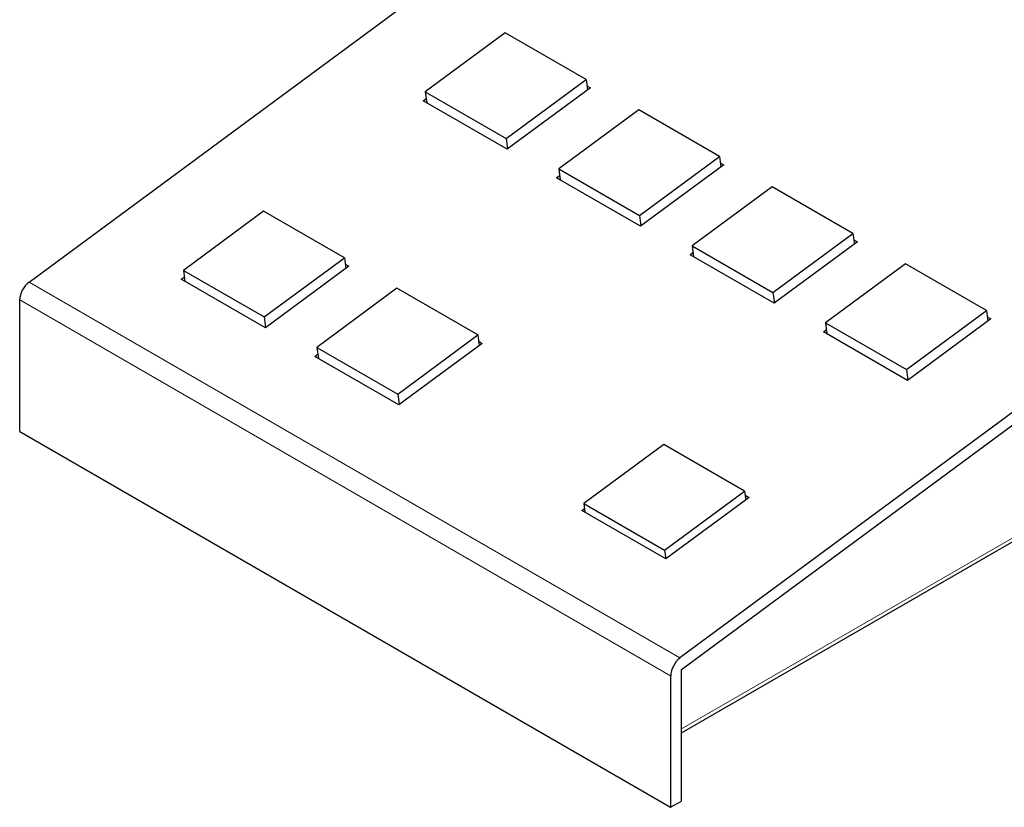
# Model space of a CAD drawing. Units: millimetres. Extents: x -2 to 219, y 0 to 264.
# Drawn here: x 0 to 128, y 0 to 103 of the extents above; entities that cross this region are included whole.
import ezdxf

# ---------------------------------------------------------------- set-up
doc = ezdxf.new("R2010")
doc.units = ezdxf.units.MM
doc.layers.add('Visible (ISO)', color=7, linetype='Continuous', lineweight=25)
doc.layers.add('Visible Narrow (ISO)', color=7, linetype='Continuous', lineweight=15)

# ---------------------------------------------------------------- blocks, each defined once
blk = doc.blocks.new('APM104-Perspective')
at = {"layer": 'Visible (ISO)'}
for p, q in [((1.22, 68.46), (134.28, 166.74)), ((219.13, 117.75), (86.07, 19.47)), ((86.27, 17.96), (219.33, 116.24)), ((63.3, 100.98), (52.86, 93.28)), ((73.83, 94.9), (63.3, 100.98)), ((63.4, 87.19), (73.83, 94.9)), ((74.4, 93.8), (63.55, 85.79)), ((73.83, 94.9), (74.01, 93.52)), ((73.94, 94.07), (74.4, 93.8)), ((52.86, 93.28), (63.4, 87.19)), ((52.86, 93.28), (53.05, 91.85)), ((52.59, 92.11), (52.97, 92.4)), ((63.55, 85.79), (52.59, 92.11)), ((80.69, 90.94), (70.26, 83.23)), ((91.23, 84.86), (80.69, 90.94)), ((63.4, 87.19), (63.58, 85.81)), ((80.79, 77.15), (91.23, 84.86)), ((91.23, 84.86), (91.41, 83.47)), ((91.8, 83.76), (80.94, 75.74)), ((91.33, 84.03), (91.8, 83.76)), ((69.98, 82.07), (70.37, 82.36)), ((70.26, 83.23), (80.79, 77.15)), ((70.26, 83.23), (70.44, 81.81)), ((80.94, 75.74), (69.98, 82.07)), ((98.09, 80.9), (87.65, 73.19)), ((108.62, 74.81), (98.09, 80.9)), ((86.27, 9.7), (206.56, 79.15)), ((31.78, 77.71), (21.35, 70)), ((42.32, 71.62), (31.78, 77.71)), ((80.79, 77.15), (80.97, 75.77)), ((98.19, 67.11), (108.62, 74.81)), ((108.62, 74.81), (108.8, 73.43)), ((87.65, 73.19), (98.19, 67.11)), ((87.65, 73.19), (87.84, 71.76)), ((109.19, 73.72), (98.34, 65.7)), ((108.73, 73.98), (109.19, 73.72)), ((87.38, 72.03), (87.76, 72.32)), ((98.34, 65.7), (87.38, 72.03)), ((31.88, 63.92), (42.32, 71.62)), ((42.32, 71.62), (42.5, 70.24)), ((42.43, 70.79), (42.89, 70.53)), ((115.48, 70.85), (105.05, 63.15)), ((126.02, 64.77), (115.48, 70.85)), ((21.35, 70), (31.88, 63.92)), ((21.35, 70), (21.53, 68.57)), ((42.89, 70.53), (32.03, 62.51)), ((21.07, 68.84), (21.46, 69.12)), ((32.03, 62.51), (21.07, 68.84)), ((49.18, 67.66), (38.74, 59.96)), ((59.71, 61.58), (49.18, 67.66)), ((98.19, 67.11), (98.37, 65.72)), ((0, 48.99), (0, 66.14)), ((115.58, 57.06), (126.02, 64.77)), ((126.02, 64.77), (126.2, 63.39)), ((31.88, 63.92), (32.06, 62.53)), ((105.05, 63.15), (115.58, 57.06)), ((105.05, 63.15), (105.23, 61.72)), ((126.58, 63.68), (115.73, 55.66)), ((126.12, 63.94), (126.58, 63.68)), ((104.77, 61.99), (105.16, 62.27)), ((115.73, 55.66), (104.77, 61.99)), ((49.28, 53.87), (59.71, 61.58)), ((60.28, 60.48), (49.43, 52.47)), ((59.71, 61.58), (59.89, 60.2)), ((59.82, 60.75), (60.28, 60.48)), ((38.47, 58.79), (38.86, 59.08)), ((38.74, 59.96), (49.28, 53.87)), ((38.74, 59.96), (38.93, 58.53)), ((49.43, 52.47), (38.47, 58.79)), ((115.58, 57.06), (115.76, 55.68)), ((49.28, 53.87), (49.46, 52.49)), ((0, 48.99), (84.85, 0)), ((83.97, 47.3), (73.53, 39.59)), ((94.5, 41.22), (83.97, 47.3)), ((84.07, 33.51), (94.5, 41.22)), ((94.5, 41.22), (94.65, 40.09)), ((95.07, 40.4), (84.22, 32.38)), ((94.57, 40.69), (95.07, 40.4)), ((73.26, 38.71), (73.61, 38.97)), ((84.22, 32.38), (73.26, 38.71)), ((73.53, 39.59), (84.07, 33.51)), ((73.53, 39.59), (73.68, 38.46)), ((84.07, 33.51), (84.22, 32.38)), ((84.85, 17.15), (84.85, 0)), ((86.27, 0.82), (86.27, 17.96)), ((84.85, 0), (86.27, 0.82))]:
    blk.add_line(p, q, dxfattribs=at)
for centre, major_axis, start_param, end_param in [((1.41, 66.95), (1, 1.73), 0.925064, 2.356194), ((86.27, 17.96), (-1, -1.73), 4.066656, 5.497787)]:
    blk.add_ellipse(centre, major_axis=major_axis, ratio=0.57735, start_param=start_param, end_param=end_param, dxfattribs=at)
at = {"layer": 'Visible Narrow (ISO)'}
for p, q in [((207.18, 80.02), (86.27, 10.21)), ((1.22, 68.46), (86.07, 19.47)), ((0, 66.14), (84.85, 17.15))]:
    blk.add_line(p, q, dxfattribs=at)

msp = doc.modelspace()

# ---------------------------------------------------------------- block references
msp.add_blockref('APM104-Perspective', (0, 0))

doc.saveas('drawing.dxf')
